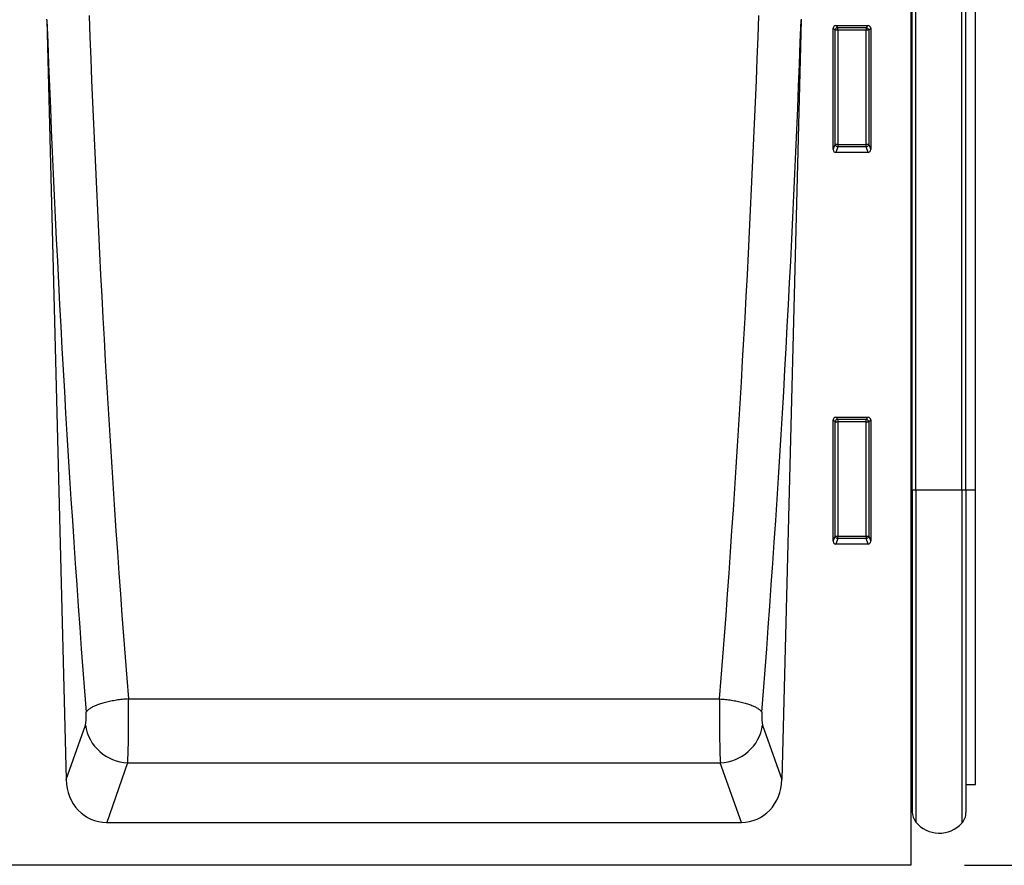
# Model space of a CAD drawing. Units: millimetres. Extents: x 75 to 2100, y 0 to 1460.
# Drawn here: x 1696 to 1880, y 1071 to 1229 of the extents above; entities that cross this region are included whole.
import ezdxf

# ---------------------------------------------------------------- set-up
doc = ezdxf.new("R2010")
doc.units = ezdxf.units.MM
doc.header["$LTSCALE"] = 5
doc.layers.get('0').update_dxf_attribs({"color": 1})
doc.layers.add('132370', color=7, linetype='Continuous')
doc.layers.add('DIMENSION', color=3, linetype='Continuous')
doc.styles.add('SLDTEXTSTYLE0', font='TXT', dxfattribs={"width": 0.605})
doc.dimstyles.new('SLDDIMSTYLE0', dxfattribs={"dimtxt": 17.5, "dimasz": 12.5, "dimexe": 0, "dimexo": 0.0625, "dimgap": 4.375, "dimtad": 1, "dimrnd": 1e-09, "dimzin": 12, "dimdsep": 46, "dimtxsty": 'SLDTEXTSTYLE0', "dimsah": 1, "dimcen": 0.09, "dimadec": 0, "dimazin": 3, "dimtfac": 1, "dimtofl": 0, "dimtmove": 0, "dimatfit": 3, "dimfxl": 0, "dimfrac": 2, "dimtolj": 1, "dimtzin": 12, "dimarcsym": 0})

# ---------------------------------------------------------------- blocks, each defined once
blk = doc.blocks.new('1037841-M_005__D_1')
at = {"layer": 'DIMENSION'}
for p, q in [((1883.53, 1320.92), (1944.53, 1320.92)), ((1939.53, 1320.92), (1939.53, 1070.92)), ((1872.53, 1070.92), (1944.53, 1070.92))]:
    blk.add_line(p, q, dxfattribs=at)
for points in [[(1939.53, 1320.92), (1936.84, 1303.42), (1942.23, 1303.42)], [(1939.53, 1070.92), (1942.23, 1088.42), (1936.84, 1088.42)]]:
    blk.add_solid(points, dxfattribs=at)
at = {"layer": 'DIMENSION', "insert": (1916.98, 1175.86), "char_height": 17.5, "attachment_point": 1, "rotation": 90, "style": 'SLDTEXTSTYLE0'}
blk.add_mtext('250', dxfattribs=at)
blk = doc.blocks.new('1037841-M_005_Front_view')
for p, q in [((629.55, 193.9), (629.55, -27.38)), ((629.56, 42.57), (629.56, 192.57)), ((629.8, 42.57), (629.8, 192.57)), ((630.47, 42.57), (630.47, 192.57)), ((639.02, 42.57), (639.02, 192.57)), ((639.8, 42.57), (639.8, 192.57)), ((641.55, 42.57), (641.55, 192.3)), ((468.53, 130.12), (468.52, 130.32)), ((609.07, 130.32), (609.07, 130.12)), ((468.53, 130.12), (472.11, -11.4)), ((609.07, 130.12), (605.49, -11.4)), ((615.05, 106), (615.05, 128.62)), ((615.42, 128.26), (615.05, 128.62)), ((615.54, 129.12), (621.56, 129.12)), ((615.54, 129.12), (615.91, 128.75)), ((615.91, 128.75), (621.19, 128.75)), ((615.91, 128.26), (615.91, 128.75)), ((621.19, 128.75), (621.56, 129.12)), ((621.19, 128.75), (621.19, 128.26)), ((622.05, 128.62), (621.68, 128.26)), ((622.05, 128.62), (622.05, 106)), ((615.42, 106.98), (615.42, 128.26)), ((615.91, 128.26), (615.42, 128.26)), ((615.91, 128.26), (615.91, 106.98)), ((621.19, 128.26), (615.91, 128.26)), ((621.68, 128.26), (621.19, 128.26)), ((621.19, 106.98), (621.19, 128.26)), ((621.68, 128.26), (621.68, 106.98)), ((615.05, 106), (615.42, 106.98)), ((615.91, 106.98), (615.42, 106.98)), ((615.91, 106.52), (615.52, 105.49)), ((615.91, 106.98), (615.91, 106.52)), ((615.91, 106.98), (621.19, 106.98)), ((621.19, 106.52), (615.91, 106.52)), ((621.19, 106.52), (621.19, 106.98)), ((621.68, 106.98), (621.19, 106.98)), ((621.58, 105.49), (621.19, 106.52)), ((621.68, 106.98), (622.05, 106)), ((621.58, 105.49), (615.52, 105.49)), ((615.05, 33), (615.05, 55.62)), ((615.42, 55.26), (615.05, 55.62)), ((615.42, 33.98), (615.42, 55.26)), ((615.42, 55.26), (615.91, 55.26)), ((615.54, 56.12), (621.56, 56.12)), ((615.54, 56.12), (615.91, 55.75)), ((615.91, 55.75), (621.19, 55.75)), ((615.91, 55.75), (615.91, 55.26)), ((615.91, 55.26), (615.91, 33.98)), ((621.19, 55.26), (615.91, 55.26)), ((621.19, 55.75), (621.56, 56.12)), ((621.19, 55.26), (621.19, 55.75)), ((621.19, 55.26), (621.68, 55.26)), ((621.19, 33.98), (621.19, 55.26)), ((622.05, 55.62), (621.68, 55.26)), ((621.68, 55.26), (621.68, 33.98)), ((622.05, 55.62), (622.05, 33)), ((629.56, 42.57), (629.55, 42.57)), ((629.56, 42.57), (629.56, -15.07)), ((629.8, 42.57), (629.56, 42.57)), ((629.8, 42.57), (629.8, -17.42)), ((629.8, 42.57), (630.47, 42.57)), ((630.47, 42.57), (639.02, 42.57)), ((630.47, 42.57), (630.47, -19.32)), ((639.02, 42.57), (639.02, -19.54)), ((639.02, 42.57), (639.8, 42.57)), ((639.8, 42.57), (639.8, -17.52)), ((639.8, 42.57), (641.55, 42.57)), ((641.55, -12.3), (641.55, 42.57)), ((615.05, 33), (615.42, 33.98)), ((615.42, 33.98), (615.91, 33.98)), ((615.91, 33.52), (615.52, 32.49)), ((615.91, 33.52), (615.91, 33.98)), ((615.91, 33.98), (621.19, 33.98)), ((621.19, 33.52), (615.91, 33.52)), ((621.19, 33.98), (621.68, 33.98)), ((621.19, 33.98), (621.19, 33.52)), ((621.58, 32.49), (621.19, 33.52)), ((621.68, 33.98), (622.05, 33)), ((621.58, 32.49), (615.52, 32.49)), ((483.7, 3.63), (593.89, 3.63)), ((472.11, -11.4), (475.7, -1.24)), ((601.9, -1.24), (605.49, -11.4)), ((483.57, -8.29), (479.66, -19.38)), ((483.57, -8.29), (594.02, -8.29)), ((597.94, -19.38), (594.02, -8.29)), ((639.8, -12.35), (641.55, -12.3)), ((629.55, -15.05), (629.56, -15.07)), ((479.66, -19.38), (597.94, -19.38)), ((629.55, -27.38), (-369.45, -27.38))]:
    blk.add_line(p, q)
at = {"flags": 128}
for points in [[(483.7, 3.63), (483.42, 3.61), (483.14, 3.59), (482.86, 3.56), (482.58, 3.53), (482.3, 3.5), (482.03, 3.46), (481.75, 3.43), (481.48, 3.38), (481.21, 3.34), (480.95, 3.3), (480.68, 3.25), (480.43, 3.2), (480.17, 3.15), (479.92, 3.09), (479.68, 3.03), (479.44, 2.97), (479.2, 2.91), (478.97, 2.85), (478.75, 2.78), (478.53, 2.72), (478.32, 2.65), (478.11, 2.58), (477.92, 2.51), (477.73, 2.43), (477.54, 2.36), (477.37, 2.28), (477.2, 2.21), (477.04, 2.13), (476.89, 2.05), (476.75, 1.97), (476.62, 1.89), (476.49, 1.81), (476.38, 1.73), (476.27, 1.64), (476.17, 1.56), (476.08, 1.48), (476, 1.4), (475.94, 1.31), (475.88, 1.23), (475.83, 1.15)], [(593.89, 3.63), (594.17, 3.61), (594.46, 3.59), (594.74, 3.56), (595.01, 3.53), (595.29, 3.5), (595.57, 3.46), (595.84, 3.43), (596.11, 3.38), (596.38, 3.34), (596.65, 3.3), (596.91, 3.25), (597.17, 3.2), (597.42, 3.15), (597.67, 3.09), (597.92, 3.03), (598.16, 2.97), (598.4, 2.91), (598.62, 2.85), (598.85, 2.78), (599.07, 2.72), (599.28, 2.65), (599.48, 2.58), (599.68, 2.51), (599.87, 2.43), (600.05, 2.36), (600.23, 2.28), (600.39, 2.21), (600.55, 2.13), (600.7, 2.05), (600.85, 1.97), (600.98, 1.89), (601.1, 1.81), (601.22, 1.73), (601.33, 1.64), (601.42, 1.56), (601.51, 1.48), (601.59, 1.4), (601.66, 1.31), (601.72, 1.23), (601.77, 1.15)]]:
    blk.add_lwpolyline(points, dxfattribs=at)
for centre, radius, start, end in [((615.93, 128.24), 0.51, 91.9737, 178.0263), ((621.17, 128.24), 0.51, 1.9737, 88.0263), ((615.93, 107.04), 0.519, 187.1982, 267.5557), ((621.17, 107.04), 0.519, 272.4443, 352.8018), ((615.93, 55.24), 0.51, 91.9737, 178.0263), ((621.17, 55.24), 0.51, 1.9737, 88.0263), ((615.93, 34.04), 0.519, 187.1982, 267.5557), ((621.17, 34.04), 0.519, 272.4443, 352.8018), ((483.9, 0), 8.3, 188.5799, 267.7458), ((593.7, -0.01), 8.29, 272.2197, 351.4547), ((629, -15.63), 0.8, 0, 45.2649), ((632.8, -17.42), 3, 180, 219.2428), ((636.8, -17.52), 3, 317.8848, 0), ((634.84, -15.76), 5.64, 219.2428, 317.8848)]:
    blk.add_arc(centre, radius, start, end)
for centre, major_axis, ratio, start_param, end_param in [((576.44, 165.28), (-14.99, 565.26), 0.178758, 1.626733, 1.856071), ((501.15, 165.28), (14.99, 565.26), 0.178758, 4.427115, 4.656452), ((568.57, 165.08), (-14.98, 573.26), 0.176267, 1.62721, 1.856206), ((509.03, 165.08), (14.98, 573.26), 0.176267, 4.426979, 4.655975), ((615.56, 128.61), (0.364, -0.364), 0.970288, 2.371274, 3.911912), ((621.54, 128.61), (-0.364, -0.364), 0.970288, 2.371274, 3.911912), ((615.56, 106.04), (-0.198, -0.523), 0.894952, 5.112156, 6.6095), ((621.54, 106.04), (0.198, -0.523), 0.894952, 5.956871, 7.454214), ((615.56, 55.61), (0.364, -0.364), 0.970288, 2.371274, 3.911912), ((621.54, 55.61), (-0.364, -0.364), 0.970288, 2.371274, 3.911912), ((615.56, 33.04), (-0.198, -0.523), 0.894952, 5.112156, 6.6095), ((621.54, 33.04), (0.198, -0.523), 0.894952, 5.956871, 7.454214), ((483.38, 0.77), (-0.05, 10), 0.035276, 3.577746, 5.002225), ((594.22, 0.77), (0.05, 10), 0.035276, 1.28096, 2.705439), ((475.5, 0.58), (-0.05, 2), 0.176267, 3.57332, 4.997799), ((602.09, 0.58), (0.05, 2), 0.176267, 1.285386, 2.709865), ((480.21, -10.56), (2.97, 8.42), 0.896391, 1.973327, 3.448004), ((597.38, -10.56), (-2.97, 8.42), 0.896391, 2.835182, 4.309858)]:
    blk.add_ellipse(centre, major_axis=major_axis, ratio=ratio, start_param=start_param, end_param=end_param)

msp = doc.modelspace()

# ---------------------------------------------------------------- block references
at = {"layer": '132370'}
msp.add_blockref('1037841-M_005_Front_view', (1232.986, 1098.3), dxfattribs=at)

# ---------------------------------------------------------------- dimensions: what is measured, and where the dimension line sits
at = {"layer": 'DIMENSION'}
dim = msp.add_linear_dim(base=(1939.534, 1070.917), p1=(1873.534, 1320.917), p2=(1862.534, 1070.917), angle=90, dimstyle='SLDDIMSTYLE0', dxfattribs=at)
dim.commit()
dim.dimension.update_dxf_attribs({"geometry": '1037841-M_005__D_1', "text_midpoint": (1939.534, 1195.917), "dimtype": 160})

doc.saveas('drawing.dxf')
